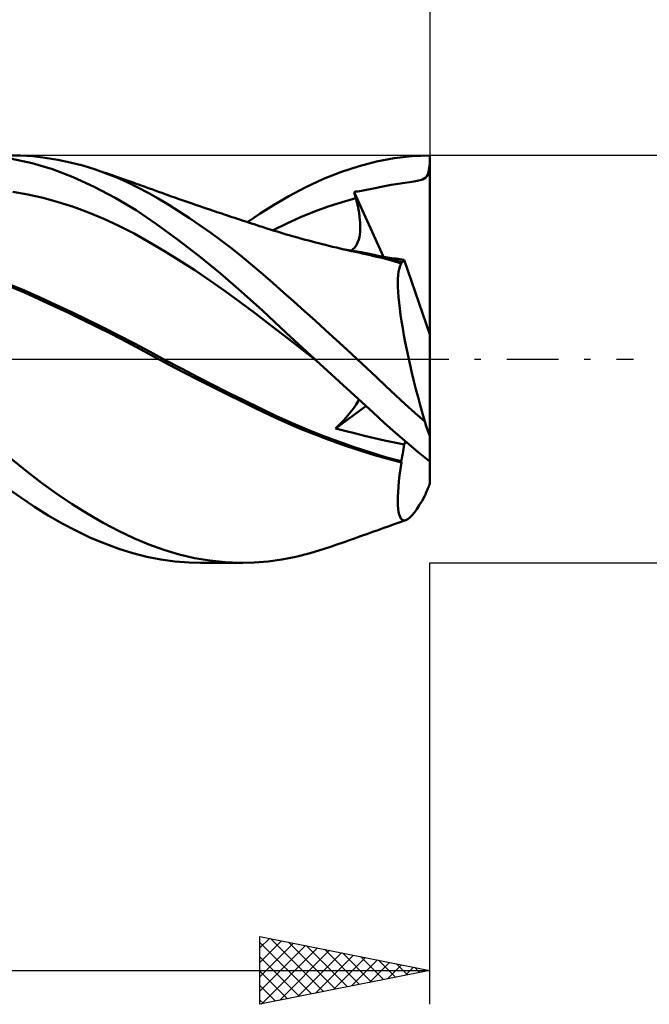
# Model space of a CAD drawing. Units: millimetres. Extents: x -57 to 153, y -21 to 43.
# Drawn here: x 98 to 116, y -19 to 10 of the extents above; entities that cross this region are included whole.
import ezdxf

# ---------------------------------------------------------------- set-up
doc = ezdxf.new("R2010")
doc.units = ezdxf.units.MM
doc.header["$LTSCALE"] = 3.8
doc.linetypes.add('LONGDASH_DASH', pattern=[0.85, 0.4, -0.2, 0.05, -0.2])
for name, color, linetype in [('1', 4, 'CONTINUOUS'), ('2', 7, 'CONTINUOUS'), ('4', 2, 'LONGDASH_DASH'), ('CUT', 1, 'CONTINUOUS'), ('SK2', 7, 'CONTINUOUS'), ('SK4', 2, 'LONGDASH_DASH')]:
    doc.layers.add(name, color=color, linetype=linetype)

msp = doc.modelspace()

# ---------------------------------------------------------------- linework, layer by layer
at = {"layer": '1', "color": 4, "linetype": 'CONTINUOUS', "lineweight": 50}
for p, q in [((97.948, 5.997), (97.574, 5.998)), ((98.292, 5.773), (97.69, 5.902)), ((98.314, 5.977), (97.948, 5.997)), ((98.679, 5.936), (98.314, 5.977)), ((99.045, 5.877), (98.679, 5.936)), ((99.414, 5.798), (99.045, 5.877)), ((107.923, 5.69), (108.438, 5.826)), ((108.438, 5.826), (108.95, 5.923)), ((108.95, 5.923), (109.474, 5.981)), ((109.474, 5.981), (110, 6)), ((110, 0.725), (110, 6)), ((98.891, 5.593), (98.292, 5.773)), ((99.504, 5.361), (98.891, 5.593)), ((99.784, 5.701), (99.414, 5.798)), ((100.155, 5.585), (99.784, 5.701)), ((100.236, 5.558), (100.155, 5.586)), ((100.468, 5.474), (100.155, 5.585)), ((100.318, 5.531), (100.236, 5.558)), ((100.4, 5.503), (100.318, 5.531)), ((106.877, 5.311), (107.401, 5.518)), ((107.401, 5.518), (107.923, 5.69)), ((109.963, 5.505), (109.978, 5.581)), ((109.978, 5.581), (109.99, 5.676)), ((109.99, 5.676), (110, 5.792)), ((100.122, 5.082), (99.504, 5.361)), ((100.481, 5.475), (100.4, 5.503)), ((100.781, 5.349), (100.468, 5.474)), ((100.563, 5.447), (100.481, 5.475)), ((100.645, 5.419), (100.563, 5.447)), ((100.726, 5.391), (100.645, 5.419)), ((100.808, 5.363), (100.726, 5.391)), ((101.092, 5.212), (100.781, 5.349)), ((100.892, 5.333), (100.808, 5.363)), ((100.976, 5.304), (100.892, 5.333)), ((101.06, 5.275), (100.976, 5.304)), ((101.144, 5.245), (101.06, 5.275)), ((101.215, 5.22), (101.144, 5.245)), ((101.286, 5.195), (101.215, 5.22)), ((106.353, 5.069), (106.877, 5.311)), ((109.418, 5.217), (109.536, 5.235)), ((109.536, 5.235), (109.635, 5.253)), ((109.635, 5.253), (109.719, 5.272)), ((109.719, 5.272), (109.787, 5.294)), ((109.787, 5.294), (109.842, 5.32)), ((109.842, 5.32), (109.885, 5.354)), ((109.885, 5.354), (109.918, 5.395)), ((109.918, 5.395), (109.943, 5.444)), ((109.943, 5.444), (109.963, 5.505)), ((98.166, 4.856), (97.719, 4.934)), ((100.738, 4.758), (100.122, 5.082)), ((101.401, 5.062), (101.092, 5.212)), ((101.357, 5.17), (101.286, 5.195)), ((101.428, 5.144), (101.357, 5.17)), ((101.704, 4.902), (101.401, 5.062)), ((101.499, 5.119), (101.428, 5.144)), ((101.571, 5.093), (101.499, 5.119)), ((101.642, 5.067), (101.571, 5.093)), ((101.713, 5.042), (101.642, 5.067)), ((101.813, 5.005), (101.713, 5.042)), ((101.913, 4.969), (101.813, 5.005)), ((102.013, 4.933), (101.913, 4.969)), ((102.113, 4.897), (102.013, 4.933)), ((105.851, 4.805), (106.353, 5.069)), ((107.775, 4.925), (107.828, 4.935)), ((107.828, 4.935), (107.883, 4.944)), ((107.883, 4.944), (107.937, 4.954)), ((107.937, 4.954), (107.99, 4.963)), ((107.99, 4.963), (108.041, 4.972)), ((108.041, 4.972), (108.092, 4.981)), ((108.092, 4.981), (108.142, 4.99)), ((108.142, 4.99), (108.193, 5)), ((108.193, 5), (108.243, 5.009)), ((108.243, 5.009), (108.294, 5.018)), ((108.294, 5.018), (108.344, 5.028)), ((108.344, 5.028), (108.395, 5.038)), ((108.395, 5.038), (108.445, 5.048)), ((108.445, 5.048), (108.524, 5.065)), ((108.524, 5.065), (108.668, 5.095)), ((108.668, 5.095), (108.867, 5.132)), ((108.867, 5.132), (109.074, 5.166)), ((109.074, 5.166), (109.264, 5.195)), ((109.264, 5.195), (109.418, 5.217)), ((98.613, 4.754), (98.166, 4.856)), ((99.06, 4.629), (98.613, 4.754)), ((101.35, 4.389), (100.738, 4.758)), ((102.007, 4.73), (101.704, 4.902)), ((102.313, 4.547), (102.007, 4.73)), ((102.239, 4.852), (102.113, 4.897)), ((102.365, 4.807), (102.239, 4.852)), ((102.491, 4.763), (102.365, 4.807)), ((102.618, 4.718), (102.491, 4.763)), ((102.738, 4.676), (102.618, 4.718)), ((102.858, 4.634), (102.738, 4.676)), ((105.404, 4.542), (105.851, 4.805)), ((107.418, 4.625), (107.825, 4.739)), ((107.782, 4.899), (107.775, 4.925)), ((108.637, 3.017), (107.775, 4.925)), ((107.789, 4.872), (107.782, 4.899)), ((107.796, 4.845), (107.789, 4.872)), ((107.803, 4.819), (107.796, 4.845)), ((107.81, 4.792), (107.803, 4.819)), ((107.817, 4.765), (107.81, 4.792)), ((107.825, 4.739), (107.817, 4.765)), ((107.853, 4.627), (107.825, 4.739)), ((99.506, 4.484), (99.06, 4.629)), ((99.953, 4.318), (99.506, 4.484)), ((101.955, 3.978), (101.35, 4.389)), ((102.621, 4.355), (102.313, 4.547)), ((102.93, 4.153), (102.621, 4.355)), ((102.978, 4.593), (102.858, 4.634)), ((103.098, 4.551), (102.978, 4.593)), ((103.204, 4.515), (103.098, 4.551)), ((103.31, 4.479), (103.204, 4.515)), ((103.416, 4.442), (103.31, 4.479)), ((103.522, 4.406), (103.416, 4.442)), ((103.593, 4.382), (103.522, 4.406)), ((103.664, 4.358), (103.593, 4.382)), ((103.735, 4.335), (103.664, 4.358)), ((105.01, 4.289), (105.404, 4.542)), ((106.605, 4.346), (107.012, 4.494)), ((107.012, 4.494), (107.418, 4.625)), ((107.879, 4.518), (107.853, 4.627)), ((107.901, 4.412), (107.879, 4.518)), ((107.919, 4.308), (107.901, 4.412)), ((100.4, 4.132), (99.953, 4.318)), ((100.847, 3.926), (100.4, 4.132)), ((103.239, 3.942), (102.93, 4.153)), ((103.806, 4.311), (103.735, 4.335)), ((103.877, 4.287), (103.806, 4.311)), ((103.948, 4.263), (103.877, 4.287)), ((104.02, 4.24), (103.948, 4.263)), ((104.091, 4.216), (104.02, 4.24)), ((104.175, 4.188), (104.091, 4.216)), ((104.259, 4.16), (104.175, 4.188)), ((104.343, 4.133), (104.259, 4.16)), ((104.427, 4.105), (104.343, 4.133)), ((104.507, 4.079), (104.427, 4.105)), ((104.587, 4.052), (104.507, 4.079)), ((104.638, 4.036), (105.01, 4.289)), ((105.792, 3.997), (106.199, 4.181)), ((106.199, 4.181), (106.605, 4.346)), ((107.934, 4.207), (107.919, 4.308)), ((107.945, 4.109), (107.934, 4.207)), ((107.952, 4.015), (107.945, 4.109)), ((101.294, 3.699), (100.847, 3.926)), ((102.57, 3.527), (101.955, 3.978)), ((103.55, 3.723), (103.239, 3.942)), ((104.667, 4.026), (104.587, 4.052)), ((104.747, 4), (104.667, 4.026)), ((104.828, 3.974), (104.747, 4)), ((104.908, 3.948), (104.828, 3.974)), ((104.988, 3.922), (104.908, 3.948)), ((105.068, 3.897), (104.988, 3.922)), ((105.2, 3.854), (105.068, 3.897)), ((105.332, 3.813), (105.2, 3.854)), ((105.421, 3.785), (105.332, 3.813)), ((105.386, 3.796), (105.792, 3.997)), ((105.509, 3.758), (105.421, 3.785)), ((107.951, 3.753), (107.955, 3.837)), ((107.956, 3.924), (107.952, 4.015)), ((107.955, 3.837), (107.956, 3.924)), ((101.741, 3.45), (101.294, 3.699)), ((103.197, 3.043), (102.57, 3.527)), ((103.86, 3.494), (103.55, 3.723)), ((104.17, 3.257), (103.86, 3.494)), ((105.598, 3.731), (105.509, 3.758)), ((105.687, 3.704), (105.598, 3.731)), ((105.775, 3.678), (105.687, 3.704)), ((105.864, 3.652), (105.775, 3.678)), ((105.953, 3.627), (105.864, 3.652)), ((106.042, 3.602), (105.953, 3.627)), ((106.139, 3.574), (106.042, 3.602)), ((106.236, 3.547), (106.139, 3.574)), ((106.336, 3.52), (106.236, 3.547)), ((106.436, 3.493), (106.336, 3.52)), ((106.536, 3.467), (106.436, 3.493)), ((107.887, 3.455), (107.91, 3.523)), ((107.91, 3.523), (107.928, 3.596)), ((107.928, 3.596), (107.942, 3.673)), ((107.942, 3.673), (107.951, 3.753)), ((102.188, 3.184), (101.741, 3.45)), ((104.479, 3.012), (104.17, 3.257)), ((106.635, 3.441), (106.536, 3.467)), ((106.735, 3.415), (106.635, 3.441)), ((106.835, 3.39), (106.735, 3.415)), ((106.934, 3.365), (106.835, 3.39)), ((107.034, 3.34), (106.934, 3.365)), ((107.141, 3.314), (107.034, 3.34)), ((107.251, 3.288), (107.141, 3.314)), ((107.361, 3.262), (107.251, 3.288)), ((107.471, 3.236), (107.361, 3.262)), ((107.684, 3.205), (107.387, 3.252)), ((107.581, 3.211), (107.471, 3.236)), ((107.691, 3.187), (107.581, 3.211)), ((107.98, 3.151), (107.684, 3.205)), ((107.685, 3.205), (107.737, 3.24)), ((107.737, 3.24), (107.783, 3.284)), ((107.783, 3.284), (107.823, 3.334)), ((107.823, 3.334), (107.858, 3.391)), ((107.858, 3.391), (107.887, 3.455)), ((102.635, 2.907), (102.188, 3.184)), ((103.081, 2.618), (102.635, 2.907)), ((103.825, 2.531), (103.197, 3.043)), ((104.786, 2.76), (104.479, 3.012)), ((107.801, 3.163), (107.691, 3.187)), ((107.912, 3.139), (107.801, 3.163)), ((108.022, 3.116), (107.912, 3.139)), ((108.276, 3.09), (107.98, 3.151)), ((108.21, 3.074), (108.022, 3.116)), ((108.398, 3.03), (108.21, 3.074)), ((108.572, 3.021), (108.276, 3.09)), ((108.587, 2.983), (108.398, 3.03)), ((108.645, 3.016), (108.522, 3.033)), ((108.868, 2.946), (108.572, 3.021)), ((108.777, 2.933), (108.587, 2.983)), ((108.767, 2.999), (108.645, 3.016)), ((108.888, 2.981), (108.767, 2.999)), ((108.97, 2.88), (108.777, 2.933)), ((109.165, 2.865), (108.868, 2.946)), ((109.008, 2.963), (108.888, 2.981)), ((109.127, 2.945), (109.008, 2.963)), ((109.244, 2.927), (109.127, 2.945)), ((109.225, 2.886), (109.235, 2.904)), ((109.235, 2.904), (109.244, 2.927)), ((110, 0.725), (109.244, 2.927)), ((103.528, 2.318), (103.081, 2.618)), ((105.088, 2.502), (104.786, 2.76)), ((109.166, 2.823), (108.97, 2.88)), ((109.082, 2.571), (109.097, 2.653)), ((109.097, 2.653), (109.116, 2.722)), ((109.116, 2.722), (109.139, 2.779)), ((109.139, 2.779), (109.166, 2.823)), ((109.165, 2.859), (109.165, 2.865)), ((109.165, 2.865), (109.165, 2.865)), ((109.166, 2.864), (109.165, 2.865)), ((109.165, 2.853), (109.165, 2.859)), ((109.165, 2.847), (109.165, 2.853)), ((109.165, 2.841), (109.165, 2.847)), ((109.165, 2.835), (109.165, 2.841)), ((109.166, 2.829), (109.165, 2.835)), ((109.167, 2.864), (109.166, 2.864)), ((109.166, 2.823), (109.166, 2.829)), ((109.167, 2.864), (109.167, 2.864)), ((109.168, 2.864), (109.167, 2.864)), ((109.169, 2.864), (109.168, 2.864)), ((109.185, 2.862), (109.169, 2.864)), ((109.185, 2.862), (109.2, 2.865)), ((109.2, 2.865), (109.213, 2.873)), ((109.213, 2.873), (109.225, 2.886)), ((104.452, 1.993), (103.825, 2.531)), ((105.389, 2.238), (105.088, 2.502)), ((109.062, 2.253), (109.064, 2.371)), ((109.064, 2.371), (109.071, 2.477)), ((109.071, 2.477), (109.082, 2.571)), ((98.068, 2.021), (97.606, 2.212)), ((98.07, 1.962), (97.634, 2.146)), ((103.975, 2.007), (103.528, 2.318)), ((105.695, 1.968), (105.389, 2.238)), ((109.065, 2.122), (109.062, 2.253)), ((109.071, 1.98), (109.065, 2.122)), ((98.531, 1.816), (98.068, 2.021)), ((98.489, 1.772), (98.07, 1.962)), ((98.913, 1.574), (98.489, 1.772)), ((98.993, 1.604), (98.531, 1.816)), ((104.422, 1.684), (103.975, 2.007)), ((105.074, 1.431), (104.452, 1.993)), ((106.003, 1.695), (105.695, 1.968)), ((109.083, 1.828), (109.071, 1.98)), ((109.099, 1.665), (109.083, 1.828)), ((99.341, 1.371), (98.913, 1.574)), ((99.456, 1.386), (98.993, 1.604)), ((104.869, 1.35), (104.422, 1.684)), ((106.313, 1.419), (106.003, 1.695)), ((109.119, 1.492), (109.099, 1.665)), ((109.143, 1.309), (109.119, 1.492)), ((99.77, 1.164), (99.341, 1.371)), ((99.918, 1.163), (99.456, 1.386)), ((100.201, 0.953), (99.77, 1.164)), ((100.38, 0.934), (99.918, 1.163)), ((105.316, 1.003), (104.869, 1.35)), ((105.776, 0.779), (105.074, 1.431)), ((106.623, 1.14), (106.313, 1.419)), ((109.172, 1.117), (109.143, 1.309)), ((100.634, 0.736), (100.201, 0.953)), ((100.843, 0.7), (100.38, 0.934)), ((105.763, 0.656), (105.316, 1.003)), ((106.933, 0.858), (106.623, 1.14)), ((109.205, 0.917), (109.172, 1.117)), ((109.242, 0.711), (109.205, 0.917)), ((101.066, 0.514), (100.634, 0.736)), ((101.305, 0.46), (100.843, 0.7)), ((106.209, 0.311), (105.763, 0.656)), ((106.619, 0), (105.776, 0.779)), ((107.244, 0.574), (106.933, 0.858)), ((109.282, 0.498), (109.242, 0.711)), ((110, -2.265), (110, 0.725)), ((101.494, 0.287), (101.066, 0.514)), ((101.767, 0.213), (101.305, 0.46)), ((106.656, -0.034), (106.209, 0.311)), ((107.555, 0.288), (107.244, 0.574)), ((109.326, 0.279), (109.282, 0.498)), ((101.908, 0.062), (101.494, 0.287)), ((102.23, -0.034), (101.767, 0.213)), ((102.331, -0.165), (101.908, 0.062)), ((106.625, -0.006), (106.619, 0)), ((107.864, 0), (107.555, 0.288)), ((108.148, -0.266), (107.864, 0)), ((109.374, 0.055), (109.326, 0.279)), ((109.425, -0.173), (109.374, 0.055)), ((102.692, -0.278), (102.23, -0.034)), ((102.756, -0.388), (102.331, -0.165)), ((103.154, -0.517), (102.692, -0.278)), ((106.632, -0.012), (106.625, -0.006)), ((106.638, -0.017), (106.632, -0.012)), ((106.644, -0.023), (106.638, -0.017)), ((106.651, -0.029), (106.644, -0.023)), ((106.657, -0.035), (106.651, -0.029)), ((106.994, -0.344), (106.657, -0.035)), ((108.429, -0.532), (108.148, -0.266)), ((109.479, -0.406), (109.425, -0.173)), ((103.183, -0.607), (102.756, -0.388)), ((103.617, -0.753), (103.154, -0.517)), ((107.33, -0.653), (106.994, -0.344)), ((108.708, -0.796), (108.429, -0.532)), ((109.536, -0.642), (109.479, -0.406)), ((103.61, -0.822), (103.183, -0.607)), ((104.041, -1.036), (103.61, -0.822)), ((104.079, -0.986), (103.617, -0.753)), ((107.666, -0.962), (107.33, -0.653)), ((108.99, -1.06), (108.708, -0.796)), ((109.595, -0.879), (109.536, -0.642)), ((104.471, -1.248), (104.041, -1.036)), ((104.541, -1.216), (104.079, -0.986)), ((108, -1.268), (107.666, -0.962)), ((109.277, -1.323), (108.99, -1.06)), ((109.657, -1.118), (109.595, -0.879)), ((109.721, -1.358), (109.657, -1.118)), ((104.897, -1.457), (104.471, -1.248)), ((105.004, -1.443), (104.541, -1.216)), ((105.466, -1.664), (105.004, -1.443)), ((107.23, -2.039), (108.124, -1.381)), ((107.756, -1.45), (107.799, -1.39)), ((107.799, -1.39), (107.836, -1.334)), ((107.836, -1.334), (107.868, -1.282)), ((107.868, -1.282), (107.895, -1.234)), ((107.895, -1.234), (107.916, -1.191)), ((108.331, -1.571), (108, -1.268)), ((109.566, -1.583), (109.277, -1.323)), ((109.787, -1.598), (109.721, -1.358)), ((105.314, -1.659), (104.897, -1.457)), ((105.739, -1.854), (105.314, -1.659)), ((105.928, -1.873), (105.466, -1.664)), ((107.459, -1.803), (107.528, -1.727)), ((107.528, -1.727), (107.593, -1.653)), ((107.593, -1.653), (107.653, -1.582)), ((107.653, -1.582), (107.707, -1.514)), ((107.707, -1.514), (107.756, -1.45)), ((108.659, -1.87), (108.331, -1.571)), ((109.855, -1.838), (109.566, -1.583)), ((109.855, -1.838), (109.787, -1.598)), ((106.165, -2.037), (105.739, -1.854)), ((106.391, -2.069), (105.928, -1.873)), ((107.23, -2.039), (107.309, -1.96)), ((107.309, -1.96), (107.386, -1.881)), ((107.386, -1.881), (107.459, -1.803)), ((108.989, -2.164), (108.659, -1.87)), ((106.594, -2.21), (106.165, -2.037)), ((106.853, -2.254), (106.391, -2.069)), ((107.026, -2.374), (106.594, -2.21)), ((107.315, -2.428), (106.853, -2.254)), ((107.503, -2.11), (107.23, -2.039)), ((107.789, -2.182), (107.503, -2.11)), ((108.082, -2.254), (107.789, -2.182)), ((108.377, -2.323), (108.082, -2.254)), ((109.324, -2.453), (108.989, -2.164)), ((110, -3.009), (110, -2.265)), ((107.457, -2.528), (107.026, -2.374)), ((107.778, -2.591), (107.315, -2.428)), ((107.884, -2.671), (107.457, -2.528)), ((108.24, -2.742), (107.778, -2.591)), ((108.672, -2.391), (108.377, -2.323)), ((108.962, -2.455), (108.672, -2.391)), ((109.244, -2.515), (108.962, -2.455)), ((109.227, -2.644), (109.236, -2.578)), ((109.236, -2.578), (109.244, -2.515)), ((109.244, -2.515), (109.284, -2.419)), ((109.662, -2.735), (109.324, -2.453)), ((108.307, -2.805), (107.884, -2.671)), ((108.702, -2.881), (108.24, -2.742)), ((108.731, -2.928), (108.307, -2.805)), ((109.165, -3.003), (108.702, -2.881)), ((109.179, -2.927), (109.193, -2.853)), ((109.193, -2.853), (109.206, -2.781)), ((109.206, -2.781), (109.217, -2.711)), ((109.217, -2.711), (109.227, -2.644)), ((110, -3.009), (109.662, -2.735)), ((98.12, -3.293), (97.664, -2.925)), ((109.166, -3.039), (108.731, -2.928)), ((109.138, -3.232), (109.166, -3.039)), ((109.165, -3.003), (109.179, -2.927)), ((109.165, -3.008), (109.165, -3.003)), ((109.165, -3.013), (109.165, -3.008)), ((109.165, -3.019), (109.165, -3.013)), ((109.165, -3.024), (109.165, -3.019)), ((109.165, -3.029), (109.165, -3.024)), ((109.166, -3.034), (109.165, -3.029)), ((109.166, -3.039), (109.166, -3.034)), ((110, -3.679), (110, -3.009)), ((98.569, -3.64), (98.12, -3.293)), ((109.095, -3.59), (109.115, -3.416)), ((109.115, -3.416), (109.138, -3.232)), ((99.019, -3.968), (98.569, -3.64)), ((109.07, -3.909), (109.08, -3.755)), ((109.08, -3.755), (109.095, -3.59)), ((97.959, -4.076), (97.549, -3.787)), ((99.473, -4.274), (99.019, -3.968)), ((109.062, -4.183), (109.064, -4.052)), ((109.064, -4.052), (109.07, -3.909)), ((109.774, -4.172), (109.855, -4.027)), ((98.364, -4.349), (97.959, -4.076)), ((98.767, -4.604), (98.364, -4.349)), ((99.929, -4.558), (99.473, -4.274)), ((109.066, -4.301), (109.062, -4.183)), ((109.074, -4.406), (109.066, -4.301)), ((109.62, -4.417), (109.695, -4.302)), ((109.695, -4.302), (109.774, -4.172)), ((99.18, -4.842), (98.767, -4.604)), ((100.384, -4.819), (99.929, -4.558)), ((109.086, -4.497), (109.074, -4.406)), ((109.104, -4.575), (109.086, -4.497)), ((109.126, -4.638), (109.104, -4.575)), ((109.152, -4.687), (109.126, -4.638)), ((109.415, -4.663), (109.48, -4.598)), ((109.48, -4.598), (109.548, -4.516)), ((109.548, -4.516), (109.62, -4.417)), ((99.596, -5.059), (99.18, -4.842)), ((100.839, -5.057), (100.384, -4.819)), ((108.751, -4.933), (108.852, -4.897)), ((108.852, -4.897), (108.95, -4.862)), ((108.95, -4.862), (109.038, -4.831)), ((109.038, -4.831), (109.126, -4.799)), ((109.126, -4.799), (109.213, -4.768)), ((109.183, -4.721), (109.152, -4.687)), ((109.219, -4.741), (109.183, -4.721)), ((109.213, -4.768), (109.301, -4.738)), ((109.258, -4.746), (109.219, -4.741)), ((109.258, -4.746), (109.301, -4.738)), ((109.301, -4.738), (109.356, -4.71)), ((109.356, -4.71), (109.415, -4.663)), ((100.013, -5.256), (99.596, -5.059)), ((101.29, -5.272), (100.839, -5.057)), ((107.882, -5.245), (107.964, -5.216)), ((107.964, -5.216), (108.046, -5.187)), ((108.046, -5.187), (108.146, -5.152)), ((108.146, -5.152), (108.247, -5.115)), ((108.247, -5.115), (108.348, -5.079)), ((108.348, -5.079), (108.449, -5.043)), ((108.449, -5.043), (108.55, -5.006)), ((108.55, -5.006), (108.65, -4.97)), ((108.65, -4.97), (108.751, -4.933)), ((100.43, -5.43), (100.013, -5.256)), ((100.846, -5.582), (100.43, -5.43)), ((101.732, -5.459), (101.29, -5.272)), ((102.174, -5.619), (101.732, -5.459)), ((107.079, -5.523), (107.141, -5.502)), ((107.141, -5.502), (107.233, -5.47)), ((107.233, -5.47), (107.326, -5.438)), ((107.326, -5.438), (107.419, -5.407)), ((107.419, -5.407), (107.511, -5.375)), ((107.511, -5.375), (107.604, -5.343)), ((107.604, -5.343), (107.697, -5.31)), ((107.697, -5.31), (107.789, -5.278)), ((107.789, -5.278), (107.882, -5.245)), ((101.259, -5.712), (100.846, -5.582)), ((101.67, -5.819), (101.259, -5.712)), ((102.621, -5.752), (102.174, -5.619)), ((103.07, -5.856), (102.621, -5.752)), ((106.061, -5.819), (106.476, -5.714)), ((106.476, -5.714), (106.893, -5.585)), ((106.892, -5.586), (106.954, -5.565)), ((106.954, -5.565), (107.017, -5.544)), ((107.017, -5.544), (107.079, -5.523)), ((102.078, -5.901), (101.67, -5.819)), ((102.494, -5.959), (102.078, -5.901)), ((102.917, -5.992), (102.494, -5.959)), ((103.341, -5.999), (102.917, -5.992)), ((103.521, -5.933), (103.07, -5.856)), ((104.494, -6), (103.25, -6)), ((103.973, -5.98), (103.521, -5.933)), ((104.422, -6), (103.973, -5.98)), ((104.422, -6), (104.834, -5.991)), ((104.834, -5.991), (105.239, -5.959)), ((105.239, -5.959), (105.647, -5.901)), ((105.647, -5.901), (106.061, -5.819))]:
    msp.add_line(p, q, dxfattribs=at)
for major_axis, start_param, end_param in [((-1.729, 5.994), 1.8389, 1.914521), ((1.729, 5.994), 4.019923, 4.095543)]:
    msp.add_ellipse((110.265, 0), major_axis=major_axis, ratio=0.150264, start_param=start_param, end_param=end_param, dxfattribs=at)
at = {"layer": '2', "color": 7, "linetype": 'CONTINUOUS', "lineweight": 25}
for p, q in [((110, 29), (110, 6)), ((123, 6), (110, 6)), ((110, -6), (123, -6)), ((110, -19), (110, -6)), ((105, -19), (105, -17)), ((105, -17), (110, -18)), ((105, -17.34), (105.283, -17.057)), ((105.309, -17.062), (106.872, -18.626)), ((105, -17.764), (105.637, -17.127)), ((105, -17.177), (106.519, -18.696)), ((105, -18.189), (105.99, -17.198)), ((105, -18.613), (106.344, -17.269)), ((105.046, -18.991), (106.698, -17.34)), ((105.839, -17.168), (107.226, -18.555)), ((106.369, -17.274), (107.58, -18.484)), ((106.9, -17.38), (107.933, -18.413)), ((105, -17.602), (106.165, -18.767)), ((105.577, -18.885), (107.051, -17.41)), ((106.107, -18.779), (107.405, -17.481)), ((106.637, -18.673), (107.758, -17.552)), ((107.168, -18.566), (108.112, -17.622)), ((107.43, -17.486), (108.287, -18.343)), ((107.96, -17.592), (108.64, -18.272)), ((107.698, -18.46), (108.465, -17.693)), ((108.228, -18.354), (108.819, -17.764)), ((108.491, -17.698), (108.994, -18.201)), ((108.759, -18.248), (109.172, -17.834)), ((109.021, -17.804), (109.347, -18.131)), ((109.289, -18.142), (109.526, -17.905)), ((109.551, -17.91), (109.701, -18.06)), ((109.819, -18.036), (109.88, -17.976)), ((80, -18), (110, -18)), ((110, -18), (105, -19)), ((105, -18.026), (105.812, -18.838)), ((105, -18.45), (105.458, -18.908)), ((105, -18.874), (105.105, -18.979))]:
    msp.add_line(p, q, dxfattribs=at)
at = {"layer": '4', "color": 2, "linetype": 'LONGDASH_DASH', "lineweight": 25}
msp.add_line((0, 0), (110, 0), dxfattribs=at)
at = {"layer": 'CUT', "color": 1, "linetype": 'CONTINUOUS', "lineweight": 25}
for p, q in [((110, 6), (80, 6)), ((110, 0), (110, 6)), ((80.01, 0), (110, 0))]:
    msp.add_line(p, q, dxfattribs=at)
at = {"layer": 'SK2', "color": 7, "linetype": 'CONTINUOUS', "lineweight": 25}
msp.add_line((110, 39), (110, 6), dxfattribs=at)
at = {"layer": 'SK4', "color": 2, "linetype": 'LONGDASH_DASH', "lineweight": 25}
msp.add_line((-46, 0), (116, 0), dxfattribs=at)

doc.saveas('drawing.dxf')
